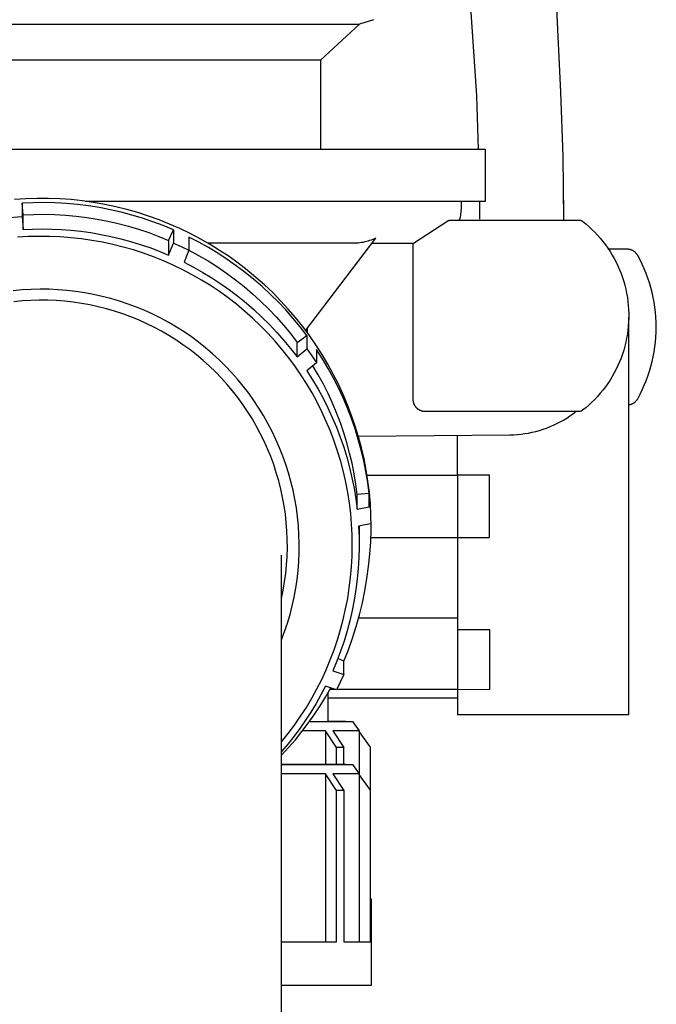
# Model space of a CAD drawing. Units: millimetres. Extents: x 571 to 1636, y 0 to 1500.
# Drawn here: x 1580 to 1633, y 1036 to 1119 of the extents above; entities that cross this region are included whole.
import ezdxf

# ---------------------------------------------------------------- set-up
doc = ezdxf.new("R2010")
doc.units = ezdxf.units.MM
doc.header["$MEASUREMENT"] = 0
doc.layers.add('Make2D$visible$lines', color=7, linetype='Continuous', true_color=0x000000)

msp = doc.modelspace()

# ---------------------------------------------------------------- linework, layer by layer
at = {"layer": 'Make2D$visible$lines', "color": 7, "true_color": 0xffffff}
for p, q in [((1617.911, 1112.2), (1614.965, 1157.112)), ((1624.533, 1120.072), (1624.905, 1112.493)), ((1568.893, 1118.17), (1608.133, 1118.17)), ((1608.133, 1118.17), (1604.86, 1115.17)), ((1609.299, 1118.549), (1608.134, 1118.17)), ((1604.86, 1115.17), (1570.463, 1115.17)), ((1604.86, 1115.17), (1604.86, 1107.73)), ((1618.072, 1107.73), (1617.911, 1112.2)), ((1624.905, 1112.493), (1625.095, 1107.154)), ((1544.61, 1107.73), (1618.61, 1107.73)), ((1618.61, 1107.73), (1618.61, 1103.37)), ((1625.095, 1107.154), (1625.162, 1101.812)), ((1625.135, 1105.176), (1625.166, 1101.812)), ((1580.256, 1103.59), (1579.313, 1103.528)), ((1580.859, 1103.257), (1579.934, 1103.216)), ((1580.019, 1102.246), (1579.934, 1103.216)), ((1579.934, 1103.216), (1579.934, 1102.109)), ((1581.201, 1103.621), (1580.256, 1103.59)), ((1581.785, 1103.266), (1580.859, 1103.257)), ((1582.147, 1103.618), (1581.201, 1103.621)), ((1582.711, 1103.245), (1581.785, 1103.266)), ((1583.092, 1103.583), (1582.147, 1103.618)), ((1583.635, 1103.193), (1582.711, 1103.245)), ((1584.035, 1103.516), (1583.092, 1103.583)), ((1584.558, 1103.109), (1583.635, 1103.193)), ((1584.975, 1103.416), (1584.035, 1103.516)), ((1585.477, 1102.995), (1584.558, 1103.109)), ((1585.911, 1103.284), (1584.975, 1103.416)), ((1618.61, 1103.37), (1585.233, 1103.37)), ((1586.842, 1103.12), (1585.911, 1103.284)), ((1587.767, 1102.924), (1586.842, 1103.12)), ((1616.61, 1103.37), (1616.61, 1102.87)), ((1618.166, 1101.892), (1618.159, 1103.37)), ((1580.019, 1102.246), (1580.908, 1102.285)), ((1580.019, 1101.022), (1580.019, 1102.246)), ((1580.908, 1102.285), (1581.797, 1102.293)), ((1581.797, 1102.293), (1582.686, 1102.273)), ((1582.686, 1102.273), (1583.574, 1102.222)), ((1586.391, 1102.85), (1585.477, 1102.995)), ((1587.3, 1102.674), (1586.391, 1102.85)), ((1588.203, 1102.468), (1587.3, 1102.674)), ((1588.685, 1102.696), (1587.767, 1102.924)), ((1589.098, 1102.231), (1588.203, 1102.468)), ((1589.594, 1102.437), (1588.685, 1102.696)), ((1590.494, 1102.147), (1589.594, 1102.437)), ((1616.567, 1102.336), (1616.544, 1102.203)), ((1616.584, 1102.469), (1616.567, 1102.336)), ((1616.597, 1102.602), (1616.584, 1102.469)), ((1616.606, 1102.736), (1616.597, 1102.602)), ((1616.61, 1102.87), (1616.606, 1102.736)), ((1578.513, 1101.986), (1579.934, 1102.109)), ((1579.934, 1102.109), (1580.019, 1101.022)), ((1583.574, 1102.222), (1584.46, 1102.142)), ((1584.46, 1102.142), (1585.343, 1102.032)), ((1585.343, 1102.032), (1586.221, 1101.892)), ((1586.221, 1101.892), (1587.095, 1101.724)), ((1587.095, 1101.724), (1587.962, 1101.526)), ((1587.962, 1101.526), (1588.822, 1101.299)), ((1589.985, 1101.965), (1589.098, 1102.231)), ((1590.863, 1101.669), (1589.985, 1101.965)), ((1591.384, 1101.825), (1590.494, 1102.147)), ((1591.73, 1101.344), (1590.863, 1101.669)), ((1592.261, 1101.474), (1591.384, 1101.825)), ((1593.127, 1101.093), (1592.261, 1101.474)), ((1612.619, 1099.884), (1615.494, 1101.745)), ((1615.494, 1101.745), (1615.508, 1101.753)), ((1615.508, 1101.753), (1615.523, 1101.76)), ((1615.523, 1101.76), (1615.538, 1101.767)), ((1615.538, 1101.767), (1615.553, 1101.774)), ((1615.553, 1101.774), (1615.568, 1101.78)), ((1615.568, 1101.78), (1615.583, 1101.785)), ((1615.583, 1101.785), (1615.599, 1101.79)), ((1615.599, 1101.79), (1615.614, 1101.795)), ((1615.614, 1101.795), (1615.63, 1101.799)), ((1615.63, 1101.799), (1615.646, 1101.802)), ((1615.646, 1101.802), (1615.662, 1101.805)), ((1615.662, 1101.805), (1615.679, 1101.808)), ((1615.679, 1101.808), (1615.695, 1101.809)), ((1615.695, 1101.809), (1615.711, 1101.811)), ((1615.711, 1101.811), (1615.728, 1101.812)), ((1615.728, 1101.812), (1615.744, 1101.812)), ((1615.744, 1101.812), (1626.441, 1101.812)), ((1616.487, 1101.941), (1616.451, 1101.812)), ((1616.518, 1102.072), (1616.487, 1101.941)), ((1616.544, 1102.203), (1616.518, 1102.072)), ((1626.441, 1101.812), (1626.458, 1101.812)), ((1626.458, 1101.812), (1626.476, 1101.811)), ((1626.476, 1101.811), (1626.493, 1101.809)), ((1626.493, 1101.809), (1626.51, 1101.807)), ((1626.51, 1101.807), (1626.527, 1101.804)), ((1626.527, 1101.804), (1626.544, 1101.801)), ((1626.544, 1101.801), (1626.561, 1101.797)), ((1626.561, 1101.797), (1626.578, 1101.793)), ((1626.578, 1101.793), (1626.595, 1101.788)), ((1626.595, 1101.788), (1626.611, 1101.782)), ((1626.611, 1101.782), (1626.628, 1101.776)), ((1626.628, 1101.776), (1626.644, 1101.769)), ((1626.644, 1101.769), (1626.659, 1101.762)), ((1626.659, 1101.762), (1626.675, 1101.754)), ((1626.675, 1101.754), (1626.69, 1101.745)), ((1626.69, 1101.745), (1626.705, 1101.736)), ((1626.705, 1101.736), (1626.72, 1101.727)), ((1626.72, 1101.727), (1626.734, 1101.717)), ((1626.734, 1101.717), (1626.748, 1101.707)), ((1626.748, 1101.707), (1627.015, 1101.491)), ((1627.015, 1101.491), (1627.275, 1101.267)), ((1580.019, 1101.022), (1580.817, 1101.059)), ((1580.817, 1101.059), (1581.616, 1101.071)), ((1581.616, 1101.071), (1582.415, 1101.059)), ((1582.415, 1101.059), (1583.213, 1101.023)), ((1583.213, 1101.023), (1584.01, 1100.963)), ((1584.01, 1100.963), (1584.851, 1100.874)), ((1584.851, 1100.874), (1585.689, 1100.757)), ((1585.689, 1100.757), (1586.522, 1100.615)), ((1586.522, 1100.615), (1587.351, 1100.445)), ((1588.822, 1101.299), (1589.674, 1101.044)), ((1589.674, 1101.044), (1590.517, 1100.76)), ((1590.517, 1100.76), (1591.35, 1100.448)), ((1592.585, 1100.99), (1591.73, 1101.344)), ((1592.172, 1100.108), (1592.585, 1100.99)), ((1592.585, 1100.99), (1592.585, 1099.882)), ((1593.978, 1100.682), (1593.127, 1101.093)), ((1594.815, 1100.242), (1593.978, 1100.682)), ((1627.275, 1101.267), (1627.527, 1101.034)), ((1627.527, 1101.034), (1627.771, 1100.792)), ((1627.771, 1100.792), (1628.006, 1100.542)), ((1580.438, 1100.427), (1579.545, 1100.373)), ((1581.331, 1100.449), (1580.438, 1100.427)), ((1582.225, 1100.441), (1581.331, 1100.449)), ((1583.119, 1100.401), (1582.225, 1100.441)), ((1584.01, 1100.331), (1583.119, 1100.401)), ((1584.894, 1100.237), (1584.01, 1100.331)), ((1585.775, 1100.113), (1584.894, 1100.237)), ((1586.651, 1099.958), (1585.775, 1100.113)), ((1587.521, 1099.773), (1586.651, 1099.958)), ((1587.351, 1100.445), (1588.174, 1100.25)), ((1588.384, 1099.558), (1587.521, 1099.773)), ((1588.174, 1100.25), (1588.99, 1100.028)), ((1588.99, 1100.028), (1589.799, 1099.78)), ((1589.799, 1099.78), (1590.6, 1099.507)), ((1591.35, 1100.448), (1592.172, 1100.108)), ((1592.172, 1100.108), (1592.172, 1098.885)), ((1592.172, 1098.885), (1592.585, 1099.882)), ((1592.585, 1099.882), (1593.236, 1099.59)), ((1594.699, 1099.963), (1593.878, 1100.389)), ((1593.878, 1100.389), (1593.878, 1099.281)), ((1595.506, 1099.511), (1594.699, 1099.963)), ((1595.636, 1099.773), (1594.815, 1100.242)), ((1607.579, 1099.87), (1595.476, 1099.87)), ((1596.441, 1099.277), (1595.636, 1099.773)), ((1603.625, 1092.624), (1609.485, 1100.311)), ((1607.72, 1099.872), (1607.579, 1099.87)), ((1607.861, 1099.878), (1607.72, 1099.872)), ((1608.002, 1099.889), (1607.861, 1099.878)), ((1608.142, 1099.904), (1608.002, 1099.889)), ((1608.282, 1099.924), (1608.142, 1099.904)), ((1608.42, 1099.949), (1608.282, 1099.924)), ((1608.558, 1099.979), (1608.42, 1099.949)), ((1608.695, 1100.013), (1608.558, 1099.979)), ((1608.831, 1100.051), (1608.695, 1100.013)), ((1608.965, 1100.095), (1608.831, 1100.051)), ((1609.098, 1100.142), (1608.965, 1100.095)), ((1609.229, 1100.194), (1609.098, 1100.142)), ((1609.149, 1099.87), (1612.318, 1099.87)), ((1609.358, 1100.25), (1609.229, 1100.194)), ((1609.485, 1100.311), (1609.358, 1100.25)), ((1612.318, 1099.87), (1612.418, 1099.872)), ((1612.418, 1099.872), (1612.519, 1099.877)), ((1612.519, 1099.877), (1612.619, 1099.884)), ((1612.61, 1099.807), (1612.611, 1099.822)), ((1612.61, 1099.791), (1612.61, 1099.807)), ((1612.61, 1086.812), (1612.61, 1099.791)), ((1612.611, 1099.822), (1612.612, 1099.838)), ((1612.612, 1099.838), (1612.614, 1099.853)), ((1612.614, 1099.853), (1612.616, 1099.869)), ((1612.616, 1099.869), (1612.619, 1099.884)), ((1628.006, 1100.542), (1628.233, 1100.284)), ((1628.233, 1100.284), (1628.451, 1100.018)), ((1628.451, 1100.018), (1628.659, 1099.746)), ((1589.24, 1099.314), (1588.384, 1099.558)), ((1590.086, 1099.04), (1589.24, 1099.314)), ((1590.922, 1098.737), (1590.086, 1099.04)), ((1590.6, 1099.507), (1591.391, 1099.209)), ((1591.391, 1099.209), (1592.172, 1098.885)), ((1593.236, 1099.59), (1593.878, 1099.281)), ((1593.878, 1099.281), (1593.465, 1098.284)), ((1593.878, 1099.296), (1594.687, 1098.857)), ((1596.297, 1099.031), (1595.506, 1099.511)), ((1597.071, 1098.525), (1596.297, 1099.031)), ((1597.228, 1098.753), (1596.441, 1099.277)), ((1628.659, 1099.746), (1628.858, 1099.466)), ((1628.858, 1099.466), (1629.047, 1099.179)), ((1630.481, 1099.37), (1628.923, 1099.37)), ((1629.047, 1099.179), (1629.227, 1098.886)), ((1630.515, 1099.37), (1630.481, 1099.37)), ((1630.55, 1099.368), (1630.515, 1099.37)), ((1630.584, 1099.365), (1630.55, 1099.368)), ((1630.618, 1099.361), (1630.584, 1099.365)), ((1630.652, 1099.356), (1630.618, 1099.361)), ((1630.685, 1099.349), (1630.652, 1099.356)), ((1630.719, 1099.342), (1630.685, 1099.349)), ((1630.752, 1099.333), (1630.719, 1099.342)), ((1630.785, 1099.323), (1630.752, 1099.333)), ((1630.817, 1099.312), (1630.785, 1099.323)), ((1630.849, 1099.3), (1630.817, 1099.312)), ((1630.881, 1099.287), (1630.849, 1099.3)), ((1630.912, 1099.273), (1630.881, 1099.287)), ((1630.943, 1099.257), (1630.912, 1099.273)), ((1630.973, 1099.241), (1630.943, 1099.257)), ((1631.002, 1099.224), (1630.973, 1099.241)), ((1631.031, 1099.205), (1631.002, 1099.224)), ((1631.06, 1099.186), (1631.031, 1099.205)), ((1631.087, 1099.166), (1631.06, 1099.186)), ((1631.114, 1099.144), (1631.087, 1099.166)), ((1631.14, 1099.122), (1631.114, 1099.144)), ((1631.166, 1099.099), (1631.14, 1099.122)), ((1631.19, 1099.075), (1631.166, 1099.099)), ((1631.214, 1099.051), (1631.19, 1099.075)), ((1631.237, 1099.025), (1631.214, 1099.051)), ((1631.259, 1098.999), (1631.237, 1099.025)), ((1631.28, 1098.972), (1631.259, 1098.999)), ((1631.3, 1098.944), (1631.28, 1098.972)), ((1631.319, 1098.916), (1631.3, 1098.944)), ((1591.748, 1098.406), (1590.922, 1098.737)), ((1592.561, 1098.046), (1591.748, 1098.406)), ((1593.465, 1098.284), (1594.253, 1097.874)), ((1594.687, 1098.857), (1595.481, 1098.39)), ((1595.481, 1098.39), (1596.258, 1097.896)), ((1597.827, 1097.994), (1597.071, 1098.525)), ((1597.997, 1098.202), (1597.228, 1098.753)), ((1598.746, 1097.625), (1597.997, 1098.202)), ((1629.227, 1098.886), (1629.396, 1098.588)), ((1629.396, 1098.588), (1629.555, 1098.283)), ((1629.555, 1098.283), (1629.703, 1097.974)), ((1631.337, 1098.887), (1631.319, 1098.916)), ((1631.355, 1098.857), (1631.337, 1098.887)), ((1631.551, 1098.49), (1631.355, 1098.857)), ((1631.735, 1098.116), (1631.551, 1098.49)), ((1593.362, 1097.659), (1592.561, 1098.046)), ((1594.149, 1097.244), (1593.362, 1097.659)), ((1594.253, 1097.874), (1595.027, 1097.439)), ((1595.027, 1097.439), (1595.786, 1096.977)), ((1596.258, 1097.896), (1597.017, 1097.375)), ((1597.017, 1097.375), (1597.758, 1096.827)), ((1598.566, 1097.437), (1597.827, 1097.994)), ((1599.285, 1096.856), (1598.566, 1097.437)), ((1599.475, 1097.023), (1598.746, 1097.625)), ((1629.703, 1097.974), (1629.84, 1097.659)), ((1629.84, 1097.659), (1629.967, 1097.34)), ((1629.967, 1097.34), (1630.083, 1097.016)), ((1631.907, 1097.736), (1631.735, 1098.116)), ((1632.065, 1097.35), (1631.907, 1097.736)), ((1632.21, 1096.959), (1632.065, 1097.35)), ((1594.921, 1096.802), (1594.149, 1097.244)), ((1595.677, 1096.334), (1594.921, 1096.802)), ((1595.786, 1096.977), (1596.529, 1096.491)), ((1596.529, 1096.491), (1597.256, 1095.979)), ((1597.758, 1096.827), (1598.479, 1096.255)), ((1599.984, 1096.25), (1599.285, 1096.856)), ((1600.183, 1096.397), (1599.475, 1097.023)), ((1630.083, 1097.016), (1630.187, 1096.689)), ((1630.187, 1096.689), (1630.28, 1096.359)), ((1632.342, 1096.564), (1632.21, 1096.959)), ((1632.461, 1096.164), (1632.342, 1096.564)), ((1579.95, 1095.968), (1579.205, 1095.897)), ((1580.697, 1096.012), (1579.95, 1095.968)), ((1581.445, 1096.031), (1580.697, 1096.012)), ((1582.193, 1096.024), (1581.445, 1096.031)), ((1582.941, 1095.991), (1582.193, 1096.024)), ((1583.687, 1095.931), (1582.941, 1095.991)), ((1584.43, 1095.846), (1583.687, 1095.931)), ((1585.17, 1095.735), (1584.43, 1095.846)), ((1585.906, 1095.598), (1585.17, 1095.735)), ((1596.417, 1095.84), (1595.677, 1096.334)), ((1597.139, 1095.321), (1596.417, 1095.84)), ((1597.256, 1095.979), (1597.964, 1095.444)), ((1598.479, 1096.255), (1599.18, 1095.657)), ((1599.18, 1095.657), (1599.859, 1095.036)), ((1600.663, 1095.622), (1599.984, 1096.25)), ((1600.869, 1095.746), (1600.183, 1096.397)), ((1601.532, 1095.072), (1600.869, 1095.746)), ((1630.28, 1096.359), (1630.362, 1096.025)), ((1630.362, 1096.025), (1630.432, 1095.689)), ((1630.432, 1095.689), (1630.491, 1095.351)), ((1632.565, 1095.761), (1632.461, 1096.164)), ((1632.656, 1095.354), (1632.565, 1095.761)), ((1579.96, 1095.051), (1579.254, 1094.982)), ((1580.668, 1095.096), (1579.96, 1095.051)), ((1581.377, 1095.116), (1580.668, 1095.096)), ((1582.086, 1095.112), (1581.377, 1095.116)), ((1582.795, 1095.083), (1582.086, 1095.112)), ((1583.502, 1095.03), (1582.795, 1095.083)), ((1584.207, 1094.952), (1583.502, 1095.03)), ((1584.909, 1094.85), (1584.207, 1094.952)), ((1585.607, 1094.723), (1584.909, 1094.85)), ((1586.636, 1095.436), (1585.906, 1095.598)), ((1587.361, 1095.248), (1586.636, 1095.436)), ((1588.078, 1095.035), (1587.361, 1095.248)), ((1588.788, 1094.797), (1588.078, 1095.035)), ((1597.843, 1094.777), (1597.139, 1095.321)), ((1597.964, 1095.444), (1598.655, 1094.885)), ((1598.655, 1094.885), (1599.326, 1094.304)), ((1599.859, 1095.036), (1600.517, 1094.391)), ((1601.32, 1094.971), (1600.663, 1095.622)), ((1601.955, 1094.298), (1601.32, 1094.971)), ((1602.172, 1094.375), (1601.532, 1095.072)), ((1630.491, 1095.351), (1630.538, 1095.011)), ((1630.538, 1095.011), (1630.573, 1094.669)), ((1632.734, 1094.945), (1632.656, 1095.354)), ((1632.797, 1094.533), (1632.734, 1094.945)), ((1586.3, 1094.573), (1585.607, 1094.723)), ((1586.987, 1094.399), (1586.3, 1094.573)), ((1587.668, 1094.201), (1586.987, 1094.399)), ((1588.342, 1093.979), (1587.668, 1094.201)), ((1589.489, 1094.535), (1588.788, 1094.797)), ((1590.18, 1094.248), (1589.489, 1094.535)), ((1590.861, 1093.938), (1590.18, 1094.248)), ((1598.528, 1094.21), (1597.843, 1094.777)), ((1599.192, 1093.619), (1598.528, 1094.21)), ((1599.326, 1094.304), (1599.977, 1093.7)), ((1600.517, 1094.391), (1601.151, 1093.724)), ((1602.566, 1093.605), (1601.955, 1094.298)), ((1602.787, 1093.657), (1602.172, 1094.375)), ((1630.573, 1094.669), (1630.597, 1094.327)), ((1630.597, 1094.327), (1630.608, 1093.984)), ((1632.846, 1094.119), (1632.797, 1094.533)), ((1632.882, 1093.703), (1632.846, 1094.119)), ((1589.008, 1093.734), (1588.342, 1093.979)), ((1589.665, 1093.467), (1589.008, 1093.734)), ((1590.312, 1093.177), (1589.665, 1093.467)), ((1591.53, 1093.604), (1590.861, 1093.938)), ((1592.188, 1093.247), (1591.53, 1093.604)), ((1592.833, 1092.867), (1592.188, 1093.247)), ((1599.836, 1093.005), (1599.192, 1093.619)), ((1599.977, 1093.7), (1600.608, 1093.074)), ((1601.151, 1093.724), (1601.762, 1093.035)), ((1603.154, 1092.891), (1602.566, 1093.605)), ((1603.377, 1092.919), (1602.787, 1093.657)), ((1630.597, 1093.297), (1630.573, 1092.954)), ((1630.608, 1093.64), (1630.597, 1093.297)), ((1630.608, 1093.984), (1630.608, 1093.64)), ((1630.61, 1077.87), (1630.61, 1093.674)), ((1632.903, 1093.287), (1632.882, 1093.703)), ((1632.91, 1092.87), (1632.903, 1093.287)), ((1590.949, 1092.864), (1590.312, 1093.177)), ((1591.574, 1092.53), (1590.949, 1092.864)), ((1592.188, 1092.174), (1591.574, 1092.53)), ((1593.464, 1092.465), (1592.833, 1092.867)), ((1594.081, 1092.041), (1593.464, 1092.465)), ((1600.459, 1092.37), (1599.836, 1093.005)), ((1601.059, 1091.713), (1600.459, 1092.37)), ((1600.608, 1093.074), (1601.217, 1092.428)), ((1601.217, 1092.428), (1601.805, 1091.762)), ((1601.762, 1093.035), (1602.349, 1092.325)), ((1603.718, 1092.158), (1603.154, 1092.891)), ((1603.942, 1092.16), (1603.377, 1092.919)), ((1603.752, 1092.791), (1603.752, 1092.453)), ((1630.538, 1092.613), (1630.491, 1092.273)), ((1630.573, 1092.954), (1630.538, 1092.613)), ((1632.882, 1092.037), (1632.903, 1092.454)), ((1632.903, 1092.454), (1632.91, 1092.87)), ((1592.789, 1091.798), (1592.188, 1092.174)), ((1593.376, 1091.4), (1592.789, 1091.798)), ((1594.682, 1091.596), (1594.081, 1092.041)), ((1595.268, 1091.13), (1594.682, 1091.596)), ((1601.636, 1091.037), (1601.059, 1091.713)), ((1601.805, 1091.762), (1602.369, 1091.076)), ((1602.349, 1092.325), (1602.911, 1091.595)), ((1602.911, 1091.595), (1603.718, 1092.158)), ((1602.911, 1090.372), (1602.911, 1091.595)), ((1603.718, 1092.158), (1603.718, 1091.051)), ((1604.48, 1091.383), (1603.942, 1092.16)), ((1630.362, 1091.598), (1630.28, 1091.265)), ((1630.432, 1091.935), (1630.362, 1091.598)), ((1630.491, 1092.273), (1630.432, 1091.935)), ((1632.797, 1091.208), (1632.846, 1091.622)), ((1632.846, 1091.622), (1632.882, 1092.037)), ((1593.95, 1090.983), (1593.376, 1091.4)), ((1594.508, 1090.546), (1593.95, 1090.983)), ((1595.837, 1090.644), (1595.268, 1091.13)), ((1602.19, 1090.34), (1601.636, 1091.037)), ((1602.369, 1091.076), (1602.911, 1090.372)), ((1602.911, 1090.372), (1603.718, 1091.051)), ((1603.718, 1091.051), (1604.135, 1090.474)), ((1604.991, 1090.587), (1604.48, 1091.383)), ((1605.035, 1090.214), (1604.537, 1090.991)), ((1604.537, 1090.991), (1604.537, 1089.885)), ((1630.187, 1090.934), (1630.083, 1090.607)), ((1630.28, 1091.265), (1630.187, 1090.934)), ((1632.656, 1090.387), (1632.734, 1090.796)), ((1632.734, 1090.796), (1632.797, 1091.208)), ((1595.052, 1090.09), (1594.508, 1090.546)), ((1595.579, 1089.615), (1595.052, 1090.09)), ((1596.389, 1090.139), (1595.837, 1090.644)), ((1596.923, 1089.614), (1596.389, 1090.139)), ((1602.719, 1089.625), (1602.19, 1090.34)), ((1604.135, 1090.474), (1604.537, 1089.885)), ((1605.474, 1089.774), (1604.991, 1090.587)), ((1605.506, 1089.42), (1605.035, 1090.214)), ((1629.84, 1089.965), (1629.703, 1089.65)), ((1629.967, 1090.284), (1629.84, 1089.965)), ((1630.083, 1090.607), (1629.967, 1090.284)), ((1632.461, 1089.576), (1632.565, 1089.98)), ((1632.565, 1089.98), (1632.656, 1090.387)), ((1596.089, 1089.123), (1595.579, 1089.615)), ((1596.582, 1088.613), (1596.089, 1089.123)), ((1597.438, 1089.072), (1596.923, 1089.614)), ((1603.223, 1088.893), (1602.719, 1089.625)), ((1604.537, 1089.885), (1603.728, 1089.204)), ((1603.728, 1089.204), (1604.205, 1088.457)), ((1604.682, 1088.871), (1604.235, 1089.631)), ((1605.929, 1088.945), (1605.474, 1089.774)), ((1605.95, 1088.611), (1605.506, 1089.42)), ((1629.555, 1089.341), (1629.396, 1089.036)), ((1629.703, 1089.65), (1629.555, 1089.341)), ((1632.21, 1088.781), (1632.342, 1089.177)), ((1632.342, 1089.177), (1632.461, 1089.576)), ((1597.057, 1088.086), (1596.582, 1088.613)), ((1597.934, 1088.511), (1597.438, 1089.072)), ((1598.411, 1087.934), (1597.934, 1088.511)), ((1603.702, 1088.143), (1603.223, 1088.893)), ((1604.205, 1088.457), (1604.655, 1087.695)), ((1605.103, 1088.097), (1604.682, 1088.871)), ((1606.356, 1088.102), (1605.929, 1088.945)), ((1606.366, 1087.787), (1605.95, 1088.611)), ((1629.047, 1088.444), (1628.858, 1088.158)), ((1629.227, 1088.737), (1629.047, 1088.444)), ((1629.396, 1089.036), (1629.227, 1088.737)), ((1631.907, 1088.005), (1632.065, 1088.391)), ((1632.065, 1088.391), (1632.21, 1088.781)), ((1597.513, 1087.543), (1597.057, 1088.086)), ((1597.951, 1086.985), (1597.513, 1087.543)), ((1598.867, 1087.341), (1598.411, 1087.934)), ((1604.154, 1087.377), (1603.702, 1088.143)), ((1604.655, 1087.695), (1605.08, 1086.917)), ((1605.498, 1087.309), (1605.103, 1088.097)), ((1606.753, 1087.243), (1606.356, 1088.102)), ((1606.754, 1086.95), (1606.366, 1087.787)), ((1628.451, 1087.605), (1628.233, 1087.34)), ((1628.659, 1087.878), (1628.451, 1087.605)), ((1628.858, 1088.158), (1628.659, 1087.878)), ((1631.551, 1087.251), (1631.735, 1087.625)), ((1631.735, 1087.625), (1631.907, 1088.005)), ((1598.369, 1086.412), (1597.951, 1086.985)), ((1599.302, 1086.732), (1598.867, 1087.341)), ((1599.715, 1086.108), (1599.302, 1086.732)), ((1604.58, 1086.596), (1604.154, 1087.377)), ((1605.08, 1086.917), (1605.479, 1086.126)), ((1605.867, 1086.508), (1605.498, 1087.309)), ((1607.12, 1086.372), (1606.753, 1087.243)), ((1607.114, 1086.1), (1606.754, 1086.95)), ((1612.61, 1086.778), (1612.61, 1086.812)), ((1612.612, 1086.744), (1612.61, 1086.778)), ((1612.615, 1086.71), (1612.612, 1086.744)), ((1612.619, 1086.676), (1612.615, 1086.71)), ((1612.624, 1086.642), (1612.619, 1086.676)), ((1612.631, 1086.608), (1612.624, 1086.642)), ((1612.638, 1086.575), (1612.631, 1086.608)), ((1627.771, 1086.832), (1627.527, 1086.59)), ((1628.006, 1087.082), (1627.771, 1086.832)), ((1628.233, 1087.34), (1628.006, 1087.082)), ((1631.112, 1086.594), (1631.138, 1086.616)), ((1631.138, 1086.616), (1631.164, 1086.64)), ((1631.164, 1086.64), (1631.189, 1086.664)), ((1631.189, 1086.664), (1631.213, 1086.688)), ((1631.213, 1086.688), (1631.236, 1086.714)), ((1631.236, 1086.714), (1631.258, 1086.741)), ((1631.258, 1086.741), (1631.279, 1086.768)), ((1631.279, 1086.768), (1631.3, 1086.796)), ((1631.3, 1086.796), (1631.319, 1086.824)), ((1631.319, 1086.824), (1631.337, 1086.854)), ((1631.337, 1086.854), (1631.355, 1086.884)), ((1631.355, 1086.884), (1631.551, 1087.251)), ((1598.767, 1085.825), (1598.369, 1086.412)), ((1599.144, 1085.224), (1598.767, 1085.825)), ((1600.106, 1085.47), (1599.715, 1086.108)), ((1604.979, 1085.801), (1604.58, 1086.596)), ((1605.35, 1084.993), (1604.979, 1085.801)), ((1605.479, 1086.126), (1605.85, 1085.322)), ((1606.208, 1085.696), (1605.867, 1086.508)), ((1607.445, 1085.239), (1607.114, 1086.1)), ((1607.457, 1085.489), (1607.12, 1086.372)), ((1612.647, 1086.542), (1612.638, 1086.575)), ((1612.657, 1086.509), (1612.647, 1086.542)), ((1612.668, 1086.477), (1612.657, 1086.509)), ((1612.68, 1086.445), (1612.668, 1086.477)), ((1612.693, 1086.413), (1612.68, 1086.445)), ((1612.707, 1086.382), (1612.693, 1086.413)), ((1612.722, 1086.352), (1612.707, 1086.382)), ((1612.738, 1086.322), (1612.722, 1086.352)), ((1612.755, 1086.292), (1612.738, 1086.322)), ((1612.774, 1086.263), (1612.755, 1086.292)), ((1612.793, 1086.235), (1612.774, 1086.263)), ((1612.813, 1086.208), (1612.793, 1086.235)), ((1612.834, 1086.181), (1612.813, 1086.208)), ((1612.856, 1086.155), (1612.834, 1086.181)), ((1612.879, 1086.129), (1612.856, 1086.155)), ((1612.903, 1086.105), (1612.879, 1086.129)), ((1612.927, 1086.081), (1612.903, 1086.105)), ((1612.953, 1086.058), (1612.927, 1086.081)), ((1612.979, 1086.036), (1612.953, 1086.058)), ((1613.006, 1086.015), (1612.979, 1086.036)), ((1613.033, 1085.995), (1613.006, 1086.015)), ((1613.061, 1085.976), (1613.033, 1085.995)), ((1613.09, 1085.957), (1613.061, 1085.976)), ((1613.12, 1085.94), (1613.09, 1085.957)), ((1613.15, 1085.924), (1613.12, 1085.94)), ((1613.18, 1085.909), (1613.15, 1085.924)), ((1613.211, 1085.895), (1613.18, 1085.909)), ((1613.243, 1085.882), (1613.211, 1085.895)), ((1613.275, 1085.87), (1613.243, 1085.882)), ((1613.307, 1085.859), (1613.275, 1085.87)), ((1613.34, 1085.849), (1613.307, 1085.859)), ((1613.373, 1085.84), (1613.34, 1085.849)), ((1613.406, 1085.833), (1613.373, 1085.84)), ((1613.44, 1085.826), (1613.406, 1085.833)), ((1613.474, 1085.821), (1613.44, 1085.826)), ((1613.508, 1085.817), (1613.474, 1085.821)), ((1613.542, 1085.814), (1613.508, 1085.817)), ((1613.576, 1085.812), (1613.542, 1085.814)), ((1613.61, 1085.812), (1613.576, 1085.812)), ((1626.441, 1085.812), (1613.61, 1085.812)), ((1625.945, 1085.622), (1626.194, 1085.812)), ((1626.458, 1085.812), (1626.441, 1085.812)), ((1626.476, 1085.813), (1626.458, 1085.812)), ((1626.493, 1085.815), (1626.476, 1085.813)), ((1626.51, 1085.817), (1626.493, 1085.815)), ((1626.527, 1085.819), (1626.51, 1085.817)), ((1626.544, 1085.823), (1626.527, 1085.819)), ((1626.561, 1085.827), (1626.544, 1085.823)), ((1626.578, 1085.831), (1626.561, 1085.827)), ((1626.595, 1085.836), (1626.578, 1085.831)), ((1626.611, 1085.842), (1626.595, 1085.836)), ((1626.628, 1085.848), (1626.611, 1085.842)), ((1626.644, 1085.855), (1626.628, 1085.848)), ((1626.659, 1085.862), (1626.644, 1085.855)), ((1626.675, 1085.87), (1626.659, 1085.862)), ((1626.69, 1085.878), (1626.675, 1085.87)), ((1626.705, 1085.887), (1626.69, 1085.878)), ((1626.72, 1085.897), (1626.705, 1085.887)), ((1626.734, 1085.907), (1626.72, 1085.897)), ((1626.748, 1085.917), (1626.734, 1085.907)), ((1627.015, 1086.133), (1626.748, 1085.917)), ((1627.275, 1086.357), (1627.015, 1086.133)), ((1627.527, 1086.59), (1627.275, 1086.357)), ((1630.61, 1086.379), (1630.644, 1086.384)), ((1630.644, 1086.384), (1630.678, 1086.39)), ((1630.678, 1086.39), (1630.712, 1086.397)), ((1630.712, 1086.397), (1630.745, 1086.406)), ((1630.745, 1086.406), (1630.779, 1086.416)), ((1630.779, 1086.416), (1630.811, 1086.426)), ((1630.811, 1086.426), (1630.844, 1086.438)), ((1630.844, 1086.438), (1630.876, 1086.452)), ((1630.876, 1086.452), (1630.907, 1086.466)), ((1630.907, 1086.466), (1630.938, 1086.481)), ((1630.938, 1086.481), (1630.969, 1086.497)), ((1630.969, 1086.497), (1630.999, 1086.515)), ((1630.999, 1086.515), (1631.028, 1086.533)), ((1631.028, 1086.533), (1631.056, 1086.552)), ((1631.056, 1086.552), (1631.084, 1086.573)), ((1631.084, 1086.573), (1631.112, 1086.594)), ((1599.5, 1084.611), (1599.144, 1085.224)), ((1600.475, 1084.819), (1600.106, 1085.47)), ((1605.693, 1084.172), (1605.35, 1084.993)), ((1605.85, 1085.322), (1606.195, 1084.506)), ((1606.522, 1084.872), (1606.208, 1085.696)), ((1607.747, 1084.367), (1607.445, 1085.239)), ((1607.764, 1084.594), (1607.457, 1085.489)), ((1624.889, 1084.953), (1625.161, 1085.106)), ((1625.161, 1085.106), (1625.428, 1085.269)), ((1625.428, 1085.269), (1625.69, 1085.441)), ((1625.69, 1085.441), (1625.945, 1085.622)), ((1599.835, 1083.986), (1599.5, 1084.611)), ((1600.822, 1084.156), (1600.475, 1084.819)), ((1601.144, 1083.48), (1600.822, 1084.156)), ((1606.007, 1083.34), (1605.693, 1084.172)), ((1606.195, 1084.506), (1606.511, 1083.678)), ((1606.808, 1084.038), (1606.522, 1084.872)), ((1608.019, 1083.485), (1607.747, 1084.367)), ((1608.04, 1083.69), (1607.764, 1084.594)), ((1622.55, 1084.082), (1622.855, 1084.155)), ((1622.855, 1084.155), (1623.156, 1084.238)), ((1623.156, 1084.238), (1623.455, 1084.332)), ((1623.455, 1084.332), (1623.75, 1084.436)), ((1623.75, 1084.436), (1624.041, 1084.55)), ((1624.041, 1084.55), (1624.328, 1084.674)), ((1624.328, 1084.674), (1624.611, 1084.809)), ((1624.611, 1084.809), (1624.889, 1084.953)), ((1600.148, 1083.349), (1599.835, 1083.986)), ((1600.438, 1082.702), (1600.148, 1083.349)), ((1601.443, 1082.794), (1601.144, 1083.48)), ((1606.293, 1082.497), (1606.007, 1083.34)), ((1606.511, 1083.678), (1606.8, 1082.841)), ((1607.066, 1083.196), (1606.808, 1084.038)), ((1608.261, 1082.594), (1608.019, 1083.485)), ((1608.038, 1083.76), (1620.688, 1083.871)), ((1608.284, 1082.776), (1608.04, 1083.69)), ((1616.311, 1080.498), (1616.311, 1083.832)), ((1620.688, 1083.871), (1621.001, 1083.879)), ((1621.001, 1083.879), (1621.313, 1083.898)), ((1621.313, 1083.898), (1621.625, 1083.928)), ((1621.625, 1083.928), (1621.935, 1083.968)), ((1621.935, 1083.968), (1622.244, 1084.02)), ((1622.244, 1084.02), (1622.55, 1084.082)), ((1600.706, 1082.046), (1600.438, 1082.702)), ((1601.718, 1082.098), (1601.443, 1082.794)), ((1606.549, 1081.646), (1606.293, 1082.497)), ((1606.8, 1082.841), (1607.06, 1081.994)), ((1607.296, 1082.345), (1607.066, 1083.196)), ((1608.473, 1081.696), (1608.261, 1082.594)), ((1608.497, 1081.855), (1608.284, 1082.776)), ((1600.952, 1081.38), (1600.706, 1082.046)), ((1601.969, 1081.393), (1601.718, 1082.098)), ((1607.06, 1081.994), (1607.291, 1081.139)), ((1607.497, 1081.487), (1607.296, 1082.345)), ((1608.654, 1080.791), (1608.473, 1081.696)), ((1608.678, 1080.927), (1608.497, 1081.855)), ((1601.174, 1080.706), (1600.952, 1081.38)), ((1602.195, 1080.68), (1601.969, 1081.393)), ((1606.776, 1080.786), (1606.549, 1081.646)), ((1607.291, 1081.139), (1607.494, 1080.276)), ((1607.669, 1080.622), (1607.497, 1081.487)), ((1608.827, 1079.993), (1608.678, 1080.927)), ((1601.372, 1080.026), (1601.174, 1080.706)), ((1601.547, 1079.338), (1601.372, 1080.026)), ((1602.396, 1079.959), (1602.195, 1080.68)), ((1606.973, 1079.918), (1606.776, 1080.786)), ((1607.494, 1080.276), (1607.668, 1079.408)), ((1607.812, 1079.752), (1607.669, 1080.622)), ((1608.805, 1079.88), (1608.654, 1080.791)), ((1608.763, 1080.498), (1616.311, 1080.498)), ((1616.311, 1080.498), (1616.311, 1075.298)), ((1618.981, 1080.496), (1616.311, 1080.498)), ((1618.981, 1075.296), (1618.981, 1080.496)), ((1601.698, 1078.645), (1601.547, 1079.338)), ((1602.571, 1079.232), (1602.396, 1079.959)), ((1602.721, 1078.498), (1602.571, 1079.232)), ((1607.14, 1079.045), (1606.973, 1079.918)), ((1607.668, 1079.408), (1607.812, 1078.534)), ((1607.926, 1078.878), (1607.812, 1079.752)), ((1608.925, 1078.965), (1608.805, 1079.88)), ((1608.944, 1079.055), (1608.827, 1079.993)), ((1601.825, 1077.947), (1601.698, 1078.645)), ((1602.846, 1077.761), (1602.721, 1078.498)), ((1607.277, 1078.166), (1607.14, 1079.045)), ((1607.812, 1078.534), (1607.926, 1077.655)), ((1608.925, 1078.965), (1607.926, 1078.878)), ((1607.926, 1077.655), (1607.926, 1078.878)), ((1608.925, 1077.861), (1608.925, 1078.965)), ((1609.028, 1078.113), (1608.944, 1079.055)), ((1601.928, 1077.246), (1601.825, 1077.947)), ((1602.945, 1077.019), (1602.846, 1077.761)), ((1607.383, 1077.283), (1607.277, 1078.166)), ((1607.926, 1077.655), (1608.925, 1077.861)), ((1609.08, 1077.169), (1609.028, 1078.113)), ((1630.61, 1060.514), (1630.61, 1077.87)), ((1602.006, 1076.541), (1601.928, 1077.246)), ((1603.018, 1076.274), (1602.945, 1077.019)), ((1607.459, 1076.396), (1607.383, 1077.283)), ((1609.1, 1076.224), (1609.08, 1077.169)), ((1602.06, 1075.834), (1602.006, 1076.541)), ((1603.064, 1075.527), (1603.018, 1076.274)), ((1607.504, 1075.508), (1607.459, 1076.396)), ((1609.049, 1076.443), (1608.048, 1076.237)), ((1608.048, 1076.237), (1608.085, 1075.353)), ((1608.091, 1076.246), (1608.093, 1075.921)), ((1608.093, 1075.921), (1608.093, 1074.766)), ((1609.063, 1074.917), (1609.1, 1075.943)), ((1609.099, 1076.053), (1609.1, 1076.15)), ((1609.1, 1075.943), (1609.1, 1076.224)), ((1602.09, 1075.125), (1602.06, 1075.834)), ((1602.094, 1074.416), (1602.09, 1075.125)), ((1603.085, 1074.779), (1603.064, 1075.527)), ((1607.519, 1074.619), (1607.504, 1075.508)), ((1608.085, 1075.353), (1608.092, 1074.468)), ((1609.094, 1075.298), (1616.311, 1075.298)), ((1616.311, 1075.298), (1616.311, 1067.592)), ((1616.311, 1075.298), (1618.981, 1075.296)), ((1602.075, 1073.707), (1602.094, 1074.416)), ((1603.08, 1074.031), (1603.085, 1074.779)), ((1607.503, 1073.729), (1607.519, 1074.619)), ((1608.092, 1074.468), (1608.07, 1073.583)), ((1608.992, 1073.893), (1609.063, 1074.917)), ((1601.61, 1063.2), (1601.61, 1073.802)), ((1602.031, 1072.999), (1602.075, 1073.707)), ((1603.049, 1073.283), (1603.08, 1074.031)), ((1607.456, 1072.841), (1607.503, 1073.729)), ((1608.07, 1073.583), (1608.017, 1072.7)), ((1608.885, 1072.871), (1608.992, 1073.893)), ((1601.962, 1072.293), (1602.031, 1072.999)), ((1602.991, 1072.537), (1603.049, 1073.283)), ((1607.379, 1071.955), (1607.456, 1072.841)), ((1608.017, 1072.7), (1607.935, 1071.819)), ((1608.745, 1071.854), (1608.885, 1072.871)), ((1601.869, 1071.59), (1601.962, 1072.293)), ((1602.908, 1071.793), (1602.991, 1072.537)), ((1607.271, 1071.072), (1607.379, 1071.955)), ((1607.935, 1071.819), (1607.823, 1070.941)), ((1608.57, 1070.842), (1608.745, 1071.854)), ((1601.751, 1070.89), (1601.869, 1071.59)), ((1602.664, 1070.317), (1602.799, 1071.053)), ((1602.799, 1071.053), (1602.908, 1071.793)), ((1607.133, 1070.193), (1607.271, 1071.072)), ((1601.61, 1070.195), (1601.751, 1070.89)), ((1602.503, 1069.586), (1602.664, 1070.317)), ((1606.965, 1069.32), (1607.133, 1070.193)), ((1607.823, 1070.941), (1607.682, 1070.068)), ((1608.361, 1069.836), (1608.57, 1070.842)), ((1602.317, 1068.861), (1602.503, 1069.586)), ((1607.682, 1070.068), (1607.512, 1069.199)), ((1608.118, 1068.839), (1608.361, 1069.836)), ((1602.106, 1068.143), (1602.317, 1068.861)), ((1606.766, 1068.453), (1606.965, 1069.32)), ((1607.512, 1069.199), (1607.312, 1068.337)), ((1607.841, 1067.85), (1608.118, 1068.839)), ((1616.311, 1068.561), (1608.1, 1068.561)), ((1601.87, 1067.433), (1602.106, 1068.143)), ((1606.538, 1067.593), (1606.766, 1068.453)), ((1607.312, 1068.337), (1607.083, 1067.482)), ((1607.531, 1066.87), (1607.841, 1067.85)), ((1601.61, 1066.731), (1601.87, 1067.433)), ((1606.28, 1066.742), (1606.538, 1067.593)), ((1607.083, 1067.482), (1606.826, 1066.636)), ((1607.189, 1065.902), (1607.531, 1066.87)), ((1616.311, 1067.592), (1616.311, 1067.188)), ((1616.311, 1067.592), (1618.981, 1067.591)), ((1616.311, 1067.188), (1616.311, 1067.017)), ((1616.311, 1067.017), (1616.311, 1066.934)), ((1616.311, 1066.934), (1616.311, 1066.918)), ((1616.311, 1066.918), (1616.311, 1066.441)), ((1618.981, 1067.591), (1618.981, 1067.016)), ((1618.981, 1067.016), (1618.981, 1062.578)), ((1605.993, 1065.9), (1606.28, 1066.742)), ((1606.826, 1066.636), (1606.541, 1065.798)), ((1616.311, 1066.441), (1616.311, 1066.425)), ((1616.311, 1066.425), (1616.311, 1065.841)), ((1605.678, 1065.068), (1605.993, 1065.9)), ((1606.541, 1065.798), (1606.227, 1064.971)), ((1606.813, 1064.946), (1607.189, 1065.902)), ((1616.311, 1065.841), (1616.311, 1065.826)), ((1616.311, 1065.826), (1616.311, 1065.381)), ((1616.311, 1065.381), (1616.311, 1065.365)), ((1616.311, 1065.365), (1616.311, 1064.962)), ((1605.333, 1064.248), (1605.678, 1065.068)), ((1606.227, 1064.971), (1605.886, 1064.154)), ((1606.813, 1064.946), (1606.31, 1065.181)), ((1606.813, 1063.845), (1606.813, 1064.946)), ((1616.311, 1064.962), (1616.311, 1064.91)), ((1616.311, 1064.91), (1616.311, 1064.829)), ((1616.311, 1064.829), (1616.311, 1064.8)), ((1616.311, 1064.8), (1616.311, 1064.618)), ((1616.311, 1064.618), (1616.311, 1064.581)), ((1616.311, 1064.581), (1616.311, 1064.438)), ((1616.311, 1064.438), (1616.311, 1064.39)), ((1604.961, 1063.44), (1605.333, 1064.248)), ((1605.886, 1064.154), (1606.813, 1063.845)), ((1606.813, 1063.845), (1606.209, 1062.555)), ((1616.311, 1064.39), (1616.311, 1064.139)), ((1616.311, 1064.139), (1616.311, 1064.088)), ((1616.311, 1064.088), (1616.311, 1063.913)), ((1616.311, 1063.913), (1616.311, 1063.863)), ((1616.311, 1063.863), (1616.311, 1063.84)), ((1616.311, 1063.84), (1616.311, 1063.809)), ((1616.311, 1063.809), (1616.311, 1063.697)), ((1616.311, 1063.697), (1616.311, 1063.656)), ((1616.311, 1063.656), (1616.311, 1063.627)), ((1616.311, 1063.627), (1616.311, 1063.607)), ((1616.311, 1063.607), (1616.311, 1063.558)), ((1601.61, 1026.057), (1601.61, 1063.2)), ((1604.561, 1062.646), (1604.961, 1063.44)), ((1605.279, 1062.865), (1604.897, 1062.135)), ((1606.209, 1062.555), (1605.279, 1062.865)), ((1616.311, 1063.558), (1616.311, 1063.513)), ((1616.311, 1063.513), (1616.311, 1063.424)), ((1616.311, 1063.424), (1616.311, 1063.413)), ((1616.311, 1063.413), (1616.311, 1063.295)), ((1616.311, 1063.295), (1616.311, 1063.26)), ((1616.311, 1063.26), (1616.311, 1063.232)), ((1616.311, 1063.232), (1616.311, 1063.221)), ((1616.311, 1063.221), (1616.311, 1063.167)), ((1616.311, 1063.167), (1616.311, 1063.135)), ((1616.311, 1063.135), (1616.311, 1063.05)), ((1616.311, 1063.05), (1616.311, 1063.037)), ((1616.311, 1063.037), (1616.311, 1062.993)), ((1616.311, 1062.993), (1616.311, 1062.965)), ((1616.311, 1062.965), (1616.311, 1062.881)), ((1616.311, 1062.881), (1616.311, 1062.876)), ((1616.311, 1062.876), (1616.311, 1062.731)), ((1604.134, 1061.866), (1604.561, 1062.646)), ((1604.897, 1062.135), (1604.492, 1061.417)), ((1604.827, 1061.217), (1605.283, 1061.961)), ((1605.283, 1061.961), (1605.716, 1062.719)), ((1605.511, 1059.906), (1605.511, 1062.353)), ((1606.137, 1062.579), (1605.639, 1062.579)), ((1616.311, 1062.579), (1606.221, 1062.579)), ((1616.311, 1062.731), (1616.311, 1062.722)), ((1616.311, 1062.722), (1616.311, 1062.667)), ((1616.311, 1062.667), (1616.311, 1062.665)), ((1616.311, 1062.665), (1616.311, 1062.625)), ((1616.311, 1062.625), (1616.311, 1062.621)), ((1616.311, 1062.621), (1616.311, 1062.619)), ((1616.311, 1062.619), (1616.311, 1062.61)), ((1616.311, 1062.61), (1616.311, 1062.58)), ((1616.311, 1062.58), (1616.311, 1060.515)), ((1618.981, 1062.578), (1616.311, 1062.579)), ((1603.68, 1061.101), (1604.134, 1061.866)), ((1604.492, 1061.417), (1604.065, 1060.712)), ((1604.346, 1060.489), (1604.827, 1061.217)), ((1616.311, 1061.868), (1605.511, 1061.868)), ((1602.695, 1059.62), (1603.2, 1060.352)), ((1603.2, 1060.352), (1603.68, 1061.101)), ((1604.065, 1060.712), (1603.616, 1060.021)), ((1603.843, 1059.775), (1604.346, 1060.489)), ((1616.311, 1060.515), (1630.61, 1060.514)), ((1602.165, 1058.906), (1602.695, 1059.62)), ((1603.616, 1060.021), (1603.145, 1059.345)), ((1603.317, 1059.078), (1603.843, 1059.775)), ((1603.938, 1059.906), (1607.529, 1059.907)), ((1606.978, 1059.908), (1605.511, 1059.908)), ((1607.529, 1059.907), (1608.093, 1059.137)), ((1601.61, 1058.21), (1602.165, 1058.906)), ((1602.654, 1058.683), (1602.142, 1058.037)), ((1603.145, 1059.345), (1602.654, 1058.683)), ((1602.769, 1058.399), (1603.317, 1059.078)), ((1605.279, 1059.136), (1603.361, 1059.136)), ((1606.209, 1057.737), (1605.279, 1059.136)), ((1605.279, 1059.136), (1605.279, 1056.326)), ((1608.048, 1059.137), (1605.886, 1059.136)), ((1605.886, 1059.136), (1606.813, 1057.74)), ((1608.093, 1059.137), (1608.093, 1055.554)), ((1609.049, 1057.767), (1608.093, 1059.075)), ((1602.142, 1058.037), (1601.61, 1057.407)), ((1602.2, 1057.737), (1602.769, 1058.399)), ((1601.61, 1057.093), (1602.2, 1057.737)), ((1606.813, 1057.74), (1606.209, 1057.737)), ((1606.209, 1056.325), (1606.209, 1057.737)), ((1606.813, 1056.325), (1606.813, 1057.74)), ((1609.049, 1054.184), (1609.049, 1057.767)), ((1601.61, 1056.323), (1607.529, 1056.325)), ((1602.614, 1056.325), (1601.61, 1056.325)), ((1606.978, 1056.325), (1602.578, 1056.326)), ((1602.597, 1056.324), (1603.11, 1056.325)), ((1607.529, 1056.325), (1608.093, 1055.554)), ((1605.279, 1055.553), (1601.61, 1055.553)), ((1606.209, 1054.154), (1605.279, 1055.553)), ((1605.279, 1055.553), (1605.279, 1041.518)), ((1608.048, 1055.554), (1605.886, 1055.553)), ((1605.886, 1055.553), (1606.813, 1054.157)), ((1608.093, 1055.554), (1608.093, 1041.519)), ((1609.049, 1054.184), (1608.093, 1055.493)), ((1606.813, 1054.157), (1606.209, 1054.154)), ((1606.209, 1041.518), (1606.209, 1054.154)), ((1606.813, 1054.157), (1606.813, 1041.518)), ((1609.049, 1041.519), (1609.049, 1054.184)), ((1609.049, 1045.101), (1609.1, 1045.102)), ((1609.1, 1045.102), (1609.1, 1041.519)), ((1601.61, 1041.517), (1606.209, 1041.518)), ((1606.813, 1041.518), (1609.099, 1041.519)), ((1608.041, 1041.519), (1608.093, 1041.519)), ((1608.093, 1041.519), (1608.567, 1041.519)), ((1609.1, 1041.519), (1609.1, 1037.865)), ((1609.1, 1037.865), (1601.61, 1037.863))]:
    msp.add_line(p, q, dxfattribs=at)

doc.saveas('drawing.dxf')
